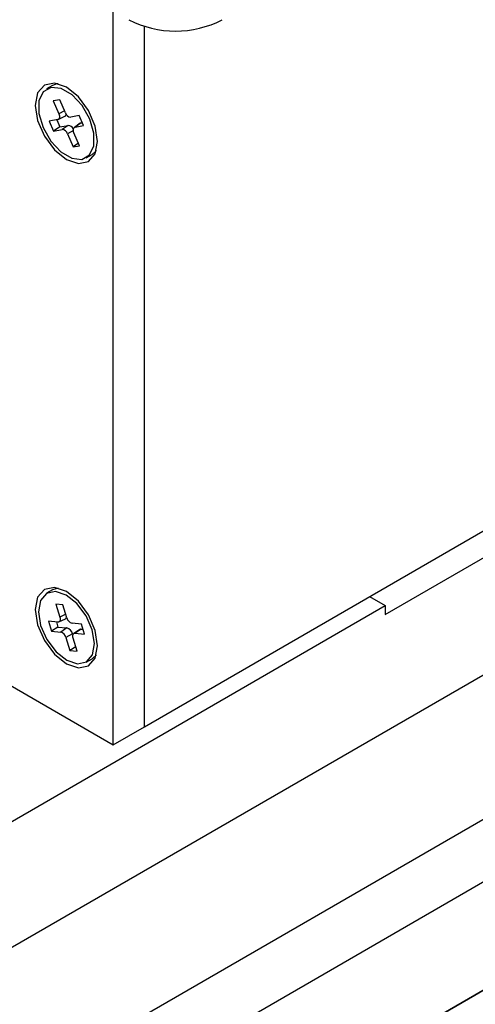
# Model space of a CAD drawing. Units: millimetres. Extents: x 5 to 289, y 4 to 204.
# Drawn here: x 235 to 243, y 113 to 131 of the extents above; entities that cross this region are included whole.
import ezdxf

# ---------------------------------------------------------------- set-up
doc = ezdxf.new("R2010")
doc.units = ezdxf.units.MM

msp = doc.modelspace()

# ---------------------------------------------------------------- linework, layer by layer
at = {"color": 7, "linetype": 'Continuous', "lineweight": 30}
for p, q in [((236.6692, 117.8744), (236.6692, 131.1854)), ((237.2349, 118.2009), (237.2349, 130.901)), ((235.5668, 129.8273), (235.4607, 129.7661)), ((235.7009, 129.5703), (235.5827, 129.5487)), ((235.5827, 129.5487), (235.6839, 129.313)), ((235.802, 129.3347), (235.7009, 129.5703)), ((235.6723, 129.2143), (235.7907, 129.2697)), ((236.0535, 129.283), (235.8999, 129.2548)), ((236.1312, 129.1017), (236.0535, 129.283)), ((235.6637, 129.2115), (235.5102, 129.1834)), ((235.5102, 129.1834), (235.588, 129.0021)), ((235.6476, 129.2086), (235.7033, 129.0788)), ((235.7033, 129.0788), (235.8503, 129.1057)), ((235.8503, 129.1057), (235.7415, 129.0303)), ((236.0715, 129.1428), (235.9642, 129.068)), ((236.0865, 129.149), (235.9777, 129.0735)), ((235.9777, 129.0735), (236.1312, 129.1017)), ((236.0865, 129.149), (236.1092, 129.1532)), ((235.7033, 129.0788), (235.588, 129.0021)), ((235.588, 129.0021), (235.7415, 129.0303)), ((235.8394, 128.9504), (235.9406, 128.7148)), ((236.0587, 128.7364), (235.9575, 128.9721)), ((217.7188, 128.8142), (236.6692, 117.8744)), ((236.0397, 128.7806), (235.9406, 128.7148)), ((235.9406, 128.7148), (236.0587, 128.7364)), ((236.1807, 128.519), (236.2867, 128.5802)), ((237.2349, 118.2009), (247.722, 124.255)), ((241.6048, 120.2338), (248.1463, 124.0101)), ((249.6851, 122.7754), (233.6994, 113.547)), ((233.6994, 110.9341), (251.9482, 121.4689)), ((235.6686, 120.7143), (235.5668, 120.6821)), ((252.7516, 120.7898), (236.9521, 111.6689)), ((235.5668, 120.6821), (235.4607, 120.6208)), ((241.322, 120.5603), (241.6048, 120.3971)), ((233.6994, 115.8333), (241.6048, 120.3971)), ((235.7576, 120.4111), (235.6276, 120.4219)), ((235.6276, 120.4219), (235.7, 120.1849)), ((235.83, 120.1742), (235.7576, 120.4111)), ((241.6048, 120.3971), (241.6048, 120.2338)), ((235.6629, 120.0992), (235.4939, 120.1131)), ((235.4939, 120.1131), (235.5496, 119.9309)), ((235.6669, 120.0058), (235.5496, 119.9309)), ((235.6377, 120.1012), (235.6669, 120.0058)), ((235.6669, 120.0058), (235.8286, 119.9924)), ((235.6825, 120.1024), (235.8009, 120.1578)), ((235.8286, 119.9924), (235.7186, 119.9169)), ((236.0919, 120.0637), (235.9229, 120.0777)), ((236.1475, 119.8815), (236.0919, 120.0637)), ((235.5496, 119.9309), (235.7186, 119.9169)), ((235.9318, 119.8851), (235.8114, 119.8204)), ((235.8114, 119.8204), (235.8838, 119.5835)), ((235.9318, 119.8851), (235.938, 119.8647)), ((236.0138, 119.5727), (235.9414, 119.8097)), ((236.0613, 119.9642), (235.954, 119.8894)), ((236.0886, 119.9709), (235.9785, 119.8954)), ((235.9785, 119.8954), (236.1475, 119.8815)), ((236.0886, 119.9709), (236.121, 119.9682)), ((235.9898, 119.6512), (235.8838, 119.5835)), ((254.4354, 119.8021), (236.1036, 109.2193)), ((236.9521, 109.7092), (254.4354, 119.8021)), ((235.8838, 119.5835), (236.0138, 119.5727)), ((236.1807, 119.3737), (236.2867, 119.435)), ((236.6692, 117.8744), (237.2349, 118.2009))]:
    msp.add_line(p, q, dxfattribs=at)
at = {"color": 8, "linetype": 'Continuous', "lineweight": 30}
for p, q in [((235.7867, 129.3702), (235.6839, 129.313)), ((235.9468, 129.0101), (235.8394, 128.9504)), ((235.8089, 120.2434), (235.7, 120.1849))]:
    msp.add_line(p, q, dxfattribs=at)
at = {"color": 7, "linetype": 'Continuous', "lineweight": 30, "flags": 128}
for points in [[(235.8207, 128.4893), (236.0372, 128.4141), (236.2207, 128.4497), (236.3433, 128.5909), (236.3864, 128.816), (236.3433, 129.0908), (236.2207, 129.3735), (236.0372, 129.6211), (235.8207, 129.7958), (235.6042, 129.871), (235.4207, 129.8354), (235.2981, 129.6942), (235.255, 129.4691), (235.2981, 129.1943), (235.4207, 128.9116), (235.6042, 128.664), (235.8207, 128.4893)], [(235.6686, 129.8595), (235.6467, 129.8564), (235.5668, 129.8273)], [(236.1007, 128.4899), (236.2421, 128.5694), (236.3194, 128.7362), (236.3207, 128.9648), (236.2459, 129.2205), (236.1064, 129.4643), (235.9233, 129.6591), (235.7247, 129.7753), (235.5407, 129.7952), (235.3993, 129.7157), (235.322, 129.5489), (235.3207, 129.3203), (235.3955, 129.0646), (235.5351, 128.8208), (235.7181, 128.626), (235.9167, 128.5098), (236.1007, 128.4899)], [(235.6839, 129.313), (235.6903, 129.2951), (235.6943, 129.2775), (235.6955, 129.2608), (235.6941, 129.2457), (235.69, 129.2328), (235.6833, 129.2226), (235.6745, 129.2154), (235.6637, 129.2115)], [(236.0715, 129.1428), (236.0745, 129.1447), (236.0865, 129.149)], [(235.9575, 128.9721), (235.9511, 128.99), (235.9472, 129.0076), (235.9459, 129.0243), (235.9473, 129.0393), (235.9515, 129.0523), (235.9581, 129.0625), (235.9669, 129.0697), (235.9777, 129.0735)], [(236.2867, 128.5802), (236.3482, 128.6306), (236.3655, 128.6523)], [(235.8207, 119.3441), (236.0372, 119.2688), (236.2207, 119.3045), (236.3433, 119.4456), (236.3864, 119.6707), (236.3433, 119.9456), (236.2207, 120.2283), (236.0372, 120.4758), (235.8207, 120.6505), (235.6042, 120.7258), (235.4207, 120.6901), (235.2981, 120.549), (235.255, 120.3239), (235.2981, 120.049), (235.4207, 119.7663), (235.6042, 119.5187), (235.8207, 119.3441)], [(236.2887, 119.9586), (236.1764, 120.2127), (236.0099, 120.4339), (235.8146, 120.5887), (235.6202, 120.6534), (235.4564, 120.6183), (235.348, 120.4886), (235.3116, 120.2841), (235.3527, 120.0359), (235.4651, 119.7819), (235.6315, 119.5607), (235.8268, 119.4059), (236.0212, 119.3411), (236.185, 119.3763), (236.2934, 119.506), (236.3298, 119.7105), (236.2887, 119.9586)], [(235.7, 120.1849), (235.7042, 120.1672), (235.7057, 120.1505), (235.7045, 120.1352), (235.7007, 120.1221), (235.6943, 120.1115), (235.6856, 120.104), (235.675, 120.0999), (235.6629, 120.0992)], [(235.9414, 119.8097), (235.9372, 119.8273), (235.9357, 119.8441), (235.9369, 119.8594), (235.9407, 119.8725), (235.9471, 119.883), (235.9558, 119.8905), (235.9664, 119.8947), (235.9785, 119.8954)], [(236.2867, 119.435), (236.2911, 119.4375), (236.3655, 119.507)]]:
    msp.add_lwpolyline(points, dxfattribs=at)
at = {"color": 7, "linetype": 'Continuous', "lineweight": 30}
for centre, radius, start, end in [((237.8006, 132.6598), 1.8444, 242.60967, 297.39033), ((235.7675, 129.312), 0.0482, 298.71949, 356.39293), ((235.9092, 129.3663), 0.1118, 196.4238, 265.2187), ((235.8425, 128.9896), 0.1164, 25.59296, 86.16126), ((235.7322, 128.9188), 0.1118, 16.4238, 85.2187), ((235.7801, 120.198), 0.0453, 297.44112, 351.33634), ((235.9579, 120.2043), 0.1314, 193.26791, 254.51773), ((235.7896, 119.8516), 0.1461, 13.26791, 74.51773), ((235.6835, 119.7902), 0.1314, 13.26791, 74.51773), ((236.0839, 119.931), 0.0402, 83.38882, 124.32575)]:
    msp.add_arc(centre, radius, start, end, dxfattribs=at)

doc.saveas('drawing.dxf')
